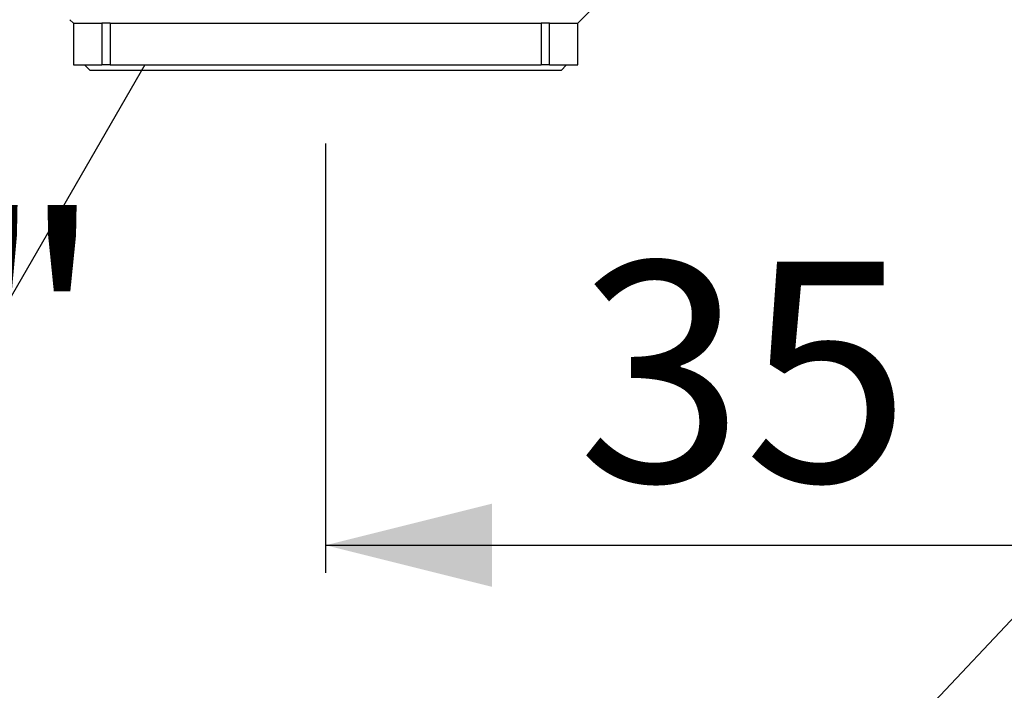
# Model space of a CAD drawing. Extents: x 0 to 156, y 0 to 230.
# Drawn here: x 75 to 111, y 115 to 139 of the extents above; entities that cross this region are included whole.
import ezdxf

# ---------------------------------------------------------------- set-up
doc = ezdxf.new("R2010")
doc.units = 0
doc.linetypes.add('SLD-CONTINUE', pattern=[0])
doc.layers.get('0').update_dxf_attribs({"linetype": 'CONTINUOUS'})
doc.styles.add('SLDTEXTSTYLE0', font='TXT', dxfattribs={"width": 0.605})
doc.dimstyles.new('SLDDIMSTYLE1', dxfattribs={"dimtxt": 7.704956, "dimasz": 6, "dimexe": 0, "dimexo": 0.0625, "dimgap": 1.926239, "dimtad": 1, "dimrnd": 1e-09, "dimzin": 12, "dimtxsty": 'SLDTEXTSTYLE0', "dimsah": 1, "dimcen": 0.09, "dimazin": 3, "dimtfac": 1, "dimtofl": 0, "dimtmove": 0, "dimatfit": 3, "dimtolj": 1, "dimtzin": 12})
doc.dimstyles.new('SLDDIMSTYLE2', dxfattribs={"dimtxt": 0, "dimasz": 6, "dimexe": 0, "dimexo": 0.0625, "dimgap": 0, "dimtad": 0, "dimtih": 1, "dimtoh": 1, "dimdec": 0, "dimrnd": 1e-09, "dimzin": 0, "dimtxsty": 'STANDARD', "dimblk1": 'NONE', "dimblk2": 'NONE', "dimsah": 1, "dimcen": 0.09, "dimazin": 3, "dimtfac": 6, "dimtdec": 0, "dimtofl": 0, "dimtmove": 0, "dimatfit": 3, "dimtolj": 1, "dimtzin": 0})

# ---------------------------------------------------------------- blocks, each defined once
blk = doc.blocks.new('_D_1')
at = {"color": 7, "linetype": 'SLD-CONTINUE'}
for p, q in [((123.092, 135.265), (123.092, 119.436)), ((86.092, 134.944), (86.092, 119.436)), ((86.092, 120.436), (123.092, 120.436))]:
    blk.add_line(p, q, dxfattribs=at)
for points in [[(86.092, 120.436), (92.092, 118.936), (92.092, 121.936)], [(123.092, 120.436), (117.092, 121.936), (117.092, 118.936)]]:
    blk.add_solid(points, dxfattribs=at)
at = {"color": 7, "linetype": 'SLD-CONTINUE', "insert": (95.185, 130.668, -1.088), "char_height": 7.9375, "attachment_point": 1, "style": 'SLDTEXTSTYLE0'}
blk.add_mtext('35', dxfattribs=at)
blk = doc.blocks.new('_NONE')

msp = doc.modelspace()

# ---------------------------------------------------------------- linework, layer by layer
at = {"color": 7, "linetype": 'SLD-CONTINUE'}
for p, q in [((95.192, 139.28), (95.913, 140.001)), ((76.863, 139.409), (76.992, 139.28)), ((76.992, 139.28), (76.992, 137.78)), ((76.992, 139.28), (78.011, 139.28)), ((78.011, 139.28), (78.011, 137.78)), ((78.313, 139.28), (78.011, 139.28)), ((78.313, 139.28), (93.871, 139.28)), ((78.313, 139.28), (78.313, 137.78)), ((93.871, 139.28), (93.871, 137.78)), ((94.173, 139.28), (93.871, 139.28)), ((94.173, 137.78), (94.173, 139.28)), ((94.173, 139.28), (95.192, 139.28)), ((95.192, 137.78), (95.192, 139.28)), ((76.992, 137.78), (78.011, 137.78)), ((77.392, 137.78), (77.592, 137.58)), ((94.592, 137.58), (77.592, 137.58)), ((78.313, 137.78), (78.011, 137.78)), ((78.313, 137.78), (93.871, 137.78)), ((94.173, 137.78), (93.871, 137.78)), ((94.173, 137.78), (95.192, 137.78)), ((94.592, 137.58), (94.792, 137.78))]:
    msp.add_line(p, q, dxfattribs=at)

# ---------------------------------------------------------------- texts
at = {"color": 7, "linetype": 'CONTINUOUS', "insert": (67.389, 132.309), "char_height": 7.9375, "attachment_point": 2, "style": 'SLDTEXTSTYLE0'}
msp.add_mtext('1/2"', dxfattribs=at)

# ---------------------------------------------------------------- dimensions: what is measured, and where the dimension line sits
at = {"color": 7, "linetype": 'SLD-CONTINUE'}
dim = msp.add_linear_dim(base=(123.092, 120.436), p1=(86.092, 131.371), p2=(123.092, 131.354), dimstyle='SLDDIMSTYLE1', dxfattribs=at)
dim.commit()
dim.dimension.update_dxf_attribs({"geometry": '_D_1', "text_midpoint": (104.592, 120.436), "dimtype": 160})

# ---------------------------------------------------------------- leaders
at = {"color": 7, "linetype": 'CONTINUOUS', "has_arrowhead": 0}
for points in [[(104.566, 210.98), (0, 0)], [(79.565, 137.78), (0, 0)], [(129.516, 137.58), (0, 0)]]:
    msp.add_leader(points, dimstyle='SLDDIMSTYLE2', dxfattribs=at)

doc.saveas('drawing.dxf')
